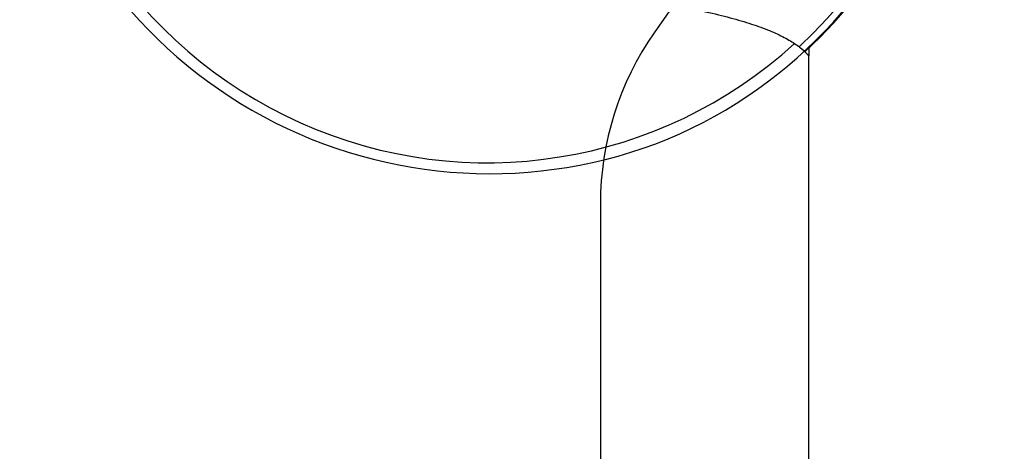
# Model space of a CAD drawing. Units: millimetres. Extents: x 228 to 310, y 187 to 302.
# Drawn here: x 284 to 300, y 264 to 271 of the extents above; entities that cross this region are included whole.
import ezdxf

# ---------------------------------------------------------------- set-up
doc = ezdxf.new("R2010")
doc.units = ezdxf.units.MM
for name, color, linetype in [('1', 4, 'Continuous'), ('CUT', 1, 'Continuous'), ('NOCUT', 7, 'Continuous')]:
    doc.layers.add(name, color=color, linetype=linetype)

msp = doc.modelspace()

# ---------------------------------------------------------------- linework, layer by layer
at = {"layer": '1'}
for p, q in [((296.944, 270.586), (296.944, 270.465)), ((296.944, 260.484), (296.944, 270.456))]:
    msp.add_line(p, q, dxfattribs=at)
for centre, major_axis, start_param, end_param in [((291.504, 276.433), (-2.188, 7.695), 3.606208, 6.283185), ((291.51, 276.434), (2.152, -7.567), 0.462027, 4.437418), ((291.51, 276.434), (-2.126, 7.477), 1.295825, 3.600969)]:
    msp.add_ellipse(centre, major_axis=major_axis, ratio=0.99195, start_param=start_param, end_param=end_param, dxfattribs=at)
msp.add_open_spline([(289.327, 271.563), (289.553, 271.574), (289.783, 271.582), (290.047, 271.589), (290.077, 271.589), (290.136, 271.591), (290.165, 271.591), (290.254, 271.593), (290.431, 271.596), (290.607, 271.597), (290.959, 271.597), (291.193, 271.594), (291.543, 271.586), (291.659, 271.583), (291.804, 271.578), (291.833, 271.577), (291.891, 271.575), (291.92, 271.573), (292.007, 271.57), (292.065, 271.567), (292.35, 271.554), (292.572, 271.54), (293.005, 271.509), (293.216, 271.491), (293.473, 271.465), (293.524, 271.46), (293.625, 271.449), (293.774, 271.432), (293.919, 271.415), (294.202, 271.378), (294.381, 271.352), (294.639, 271.31), (294.722, 271.295), (294.845, 271.273), (294.885, 271.265), (294.965, 271.25), (295.004, 271.242), (295.197, 271.203), (295.341, 271.171), (295.611, 271.104), (295.736, 271.07), (295.911, 271.016), (295.967, 270.998), (296.075, 270.962), (296.127, 270.943), (296.276, 270.887), (296.365, 270.85), (296.526, 270.773), (296.597, 270.735), (296.724, 270.656), (296.779, 270.617), (296.873, 270.537), (296.913, 270.497), (296.944, 270.456)], degree=3, knots=[0, 0, 0, 0, 0.0625, 0.0625, 0.070313, 0.070313, 0.078125, 0.078125, 0.09375, 0.125, 0.125, 0.1875, 0.1875, 0.21875, 0.21875, 0.226563, 0.226563, 0.234375, 0.234375, 0.25, 0.25, 0.3125, 0.3125, 0.375, 0.375, 0.390625, 0.390625, 0.40625, 0.4375, 0.4375, 0.5, 0.5, 0.53125, 0.53125, 0.546875, 0.546875, 0.5625, 0.5625, 0.625, 0.625, 0.6875, 0.6875, 0.71875, 0.71875, 0.75, 0.75, 0.8125, 0.8125, 0.875, 0.875, 0.9375, 0.9375, 1, 1, 1, 1], dxfattribs=at)
at = {"layer": 'CUT'}
for centre, radius, start, end in [((291.473, 276.411), 7.977, 292.9344, 31.1519), ((291.581, 276.493), 8.011, 191.3816, 291.9934)]:
    msp.add_arc(centre, radius, start, end, dxfattribs=at)
at = {"layer": 'NOCUT'}
for p, q in [((295.905, 273.07), (294.348, 270.848)), ((293.444, 267.98), (293.444, 257.484))]:
    msp.add_line(p, q, dxfattribs=at)
msp.add_arc((298.444, 267.98), 5, 145, 180, dxfattribs=at)

doc.saveas('drawing.dxf')
